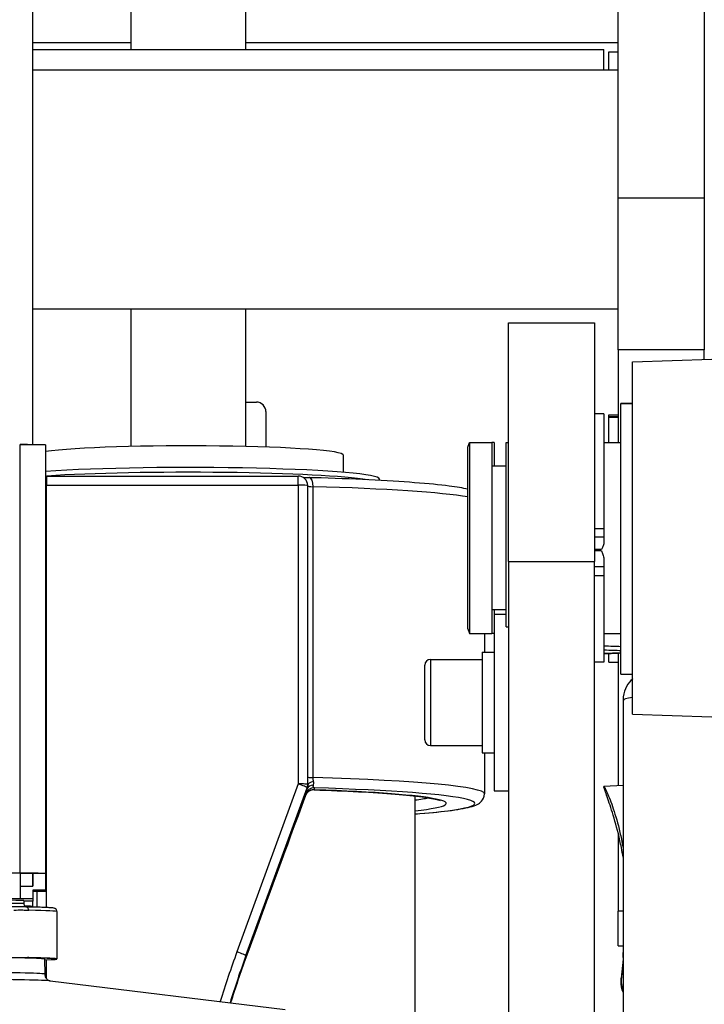
# Model space of a CAD drawing. Units: millimetres. Extents: x 283 to 3800, y 35 to 4953.
# Drawn here: x 1003 to 1146, y 2378 to 2584 of the extents above; entities that cross this region are included whole.
import ezdxf

# ---------------------------------------------------------------- set-up
doc = ezdxf.new("R2010")
doc.units = ezdxf.units.MM
doc.header["$LTSCALE"] = 18.181818
doc.layers.add('Sketch Geometry(Hillmar_metric)', color=7, linetype='Continuous', lineweight=25)
doc.layers.add('Visible Edges(Hillmar_metric)', color=7, linetype='Continuous', lineweight=25)
doc.layers.add('Visible Tangent Edges(Hillmar_Metric)', color=7, linetype='Continuous', lineweight=25, true_color=0xc0c0c0)

msp = doc.modelspace()

# ---------------------------------------------------------------- linework, layer by layer
at = {"layer": 'Sketch Geometry(Hillmar_metric)'}
msp.add_circle((1525.6423, 2055.2355), 400, dxfattribs=at)
at = {"layer": 'Visible Edges(Hillmar_metric)'}
for p, q in [((1005.6423, 2495.2625), (1005.6423, 2615.2465)), ((1128.1423, 2546.9093), (1128.1423, 2614.8425)), ((1146.1423, 2614.8425), (1146.1423, 2546.9093)), ((1026.1423, 2587.1984), (1026.1423, 2577.9351)), ((1050.1423, 2587.1984), (1050.1423, 2577.9351)), ((1026.1423, 2579.3518), (1005.6423, 2579.3518)), ((1005.6423, 2577.9351), (1125.1423, 2577.9351)), ((1128.1423, 2579.3518), (1050.1423, 2579.3518)), ((1125.1423, 2573.5927), (1125.1423, 2577.9351)), ((1126.1423, 2573.5927), (1126.1423, 2577.4723)), ((1126.1423, 2577.4723), (1128.1423, 2577.4723)), ((1128.1423, 2573.5927), (1005.6423, 2573.5927)), ((1128.1423, 2515.0931), (1128.1423, 2546.9093)), ((1146.1423, 2546.9093), (1146.1423, 2515.0931)), ((1128.1423, 2523.5927), (1005.6423, 2523.5927)), ((1026.1423, 2523.5927), (1026.1423, 2494.8718)), ((1050.1423, 2523.5927), (1050.1423, 2494.8718)), ((1105.1423, 2470.8228), (1105.1423, 2520.7172)), ((1105.1423, 2520.7172), (1123.1423, 2520.7172)), ((1123.1423, 2520.7172), (1123.1423, 2470.8228)), ((1128.1423, 2515.0931), (1128.1423, 2495.7172)), ((1146.1423, 2513.095), (1146.1423, 2515.0931)), ((1131.1423, 2512.5712), (1147.7121, 2513.1498)), ((1131.1423, 2438.8632), (1131.1423, 2512.5712)), ((1050.1423, 2504.1525), (1052.3923, 2504.1525)), ((1128.6423, 2503.8653), (1128.6423, 2503.89)), ((1131.1423, 2503.89), (1128.6423, 2503.89)), ((1128.6423, 2447.2172), (1128.6423, 2503.8653)), ((1054.3923, 2502.1562), (1054.3923, 2494.7476)), ((1125.1423, 2501.7172), (1123.1423, 2501.7172)), ((1125.1423, 2501.7172), (1125.1423, 2477.6499)), ((1126.1423, 2501.0585), (1126.1423, 2501.4612)), ((1126.1423, 2501.4612), (1128.1423, 2501.4612)), ((1126.1423, 2501.0036), (1126.1423, 2501.0585)), ((1128.1423, 2501.0585), (1126.1423, 2501.0585)), ((1126.1423, 2495.7172), (1126.1423, 2501.0036)), ((1002.9753, 2495.2525), (1002.9753, 2495.2625)), ((1002.9753, 2495.2625), (1005.6423, 2495.2625)), ((1002.9853, 2495.2525), (1002.9753, 2495.2525)), ((1005.6423, 2495.2625), (1005.6423, 2495.2454)), ((1008.2993, 2495.1995), (1008.2993, 2405.5179)), ((1096.6423, 2494.7172), (1097.0063, 2495.7172)), ((1097.0063, 2495.7172), (1097.0063, 2455.7172)), ((1097.0063, 2495.7172), (1101.6423, 2495.7172)), ((1101.6423, 2495.7172), (1101.6423, 2455.7172)), ((1102.1423, 2495.7172), (1101.6423, 2495.7172)), ((1102.1423, 2495.7172), (1102.1423, 2490.7172)), ((1104.6423, 2457.0974), (1104.6423, 2495.7172)), ((1104.6423, 2495.7172), (1105.1423, 2495.7172)), ((1125.1423, 2495.7172), (1128.6423, 2495.7172)), ((1096.6423, 2456.7172), (1096.6423, 2494.7172)), ((1070.6423, 2489.4655), (1070.6423, 2493.0495)), ((1104.6423, 2490.7172), (1101.6423, 2490.7172)), ((1008.4817, 2488.6878), (1061.1423, 2488.6878)), ((1078.1423, 2487.7688), (1078.1423, 2488.0586)), ((1063.1423, 2424.1545), (1063.1423, 2486.6878)), ((1125.1423, 2477.6499), (1125.1423, 2475.9327)), ((1125.1423, 2475.9327), (1125.1423, 2474.995)), ((1124.6064, 2473.3176), (1123.1423, 2473.3176)), ((1124.6064, 2473.0196), (1123.1423, 2473.0196)), ((1105.1423, 2470.8228), (1105.1423, 2040.4294)), ((1123.1423, 2040.4294), (1123.1423, 2470.8228)), ((1125.1423, 2470.8992), (1125.1423, 2469.7139)), ((1125.1423, 2469.7139), (1125.1423, 2467.8693)), ((1125.1423, 2467.8693), (1125.1423, 2449.7172)), ((1104.6423, 2460.7172), (1101.6423, 2460.7172)), ((1102.1423, 2460.7172), (1102.1423, 2459.7952)), ((1102.1423, 2459.7952), (1102.1423, 2422.7952)), ((1102.1423, 2459.7952), (1104.6423, 2459.7952)), ((1096.6423, 2456.7172), (1097.0063, 2455.7172)), ((1104.6423, 2457.0974), (1105.1423, 2457.0974)), ((1097.0063, 2455.7172), (1101.6423, 2455.7172)), ((1100.1423, 2455.7172), (1100.1423, 2451.8452)), ((1102.1423, 2455.7172), (1101.6423, 2455.7172)), ((1125.1423, 2455.7172), (1128.6423, 2455.7172)), ((1088.8423, 2450.2952), (1099.6423, 2450.2952)), ((1099.6423, 2451.8452), (1099.6423, 2430.7452)), ((1099.6423, 2451.8452), (1102.1423, 2451.8452)), ((1126.1423, 2449.7172), (1126.1423, 2451.563)), ((1128.1423, 2451.6388), (1128.1423, 2423.8822)), ((1087.6423, 2433.4952), (1087.6423, 2449.0952)), ((1125.1423, 2449.7172), (1123.1423, 2449.7172)), ((1126.1423, 2449.7172), (1128.1423, 2449.7172)), ((1128.6423, 2447.2172), (1131.1423, 2447.2172)), ((1129.1423, 2441.7471), (1129.1423, 2342.7369)), ((1131.1423, 2438.8632), (1147.7121, 2438.2846)), ((1088.8423, 2432.2952), (1099.6423, 2432.2952)), ((1099.6423, 2430.7452), (1102.1423, 2430.7452)), ((1100.1423, 2430.7452), (1100.1423, 2422.1788)), ((1063.1423, 2424.0118), (1063.1423, 2424.1545)), ((1129.1423, 2423.9351), (1125.1273, 2423.7228)), ((1085.6423, 1879.2355), (1085.6423, 2421.7159)), ((1102.1423, 2422.7952), (1105.1423, 2422.7952)), ((1128.1423, 2413.836), (1128.1423, 2397.617)), ((1002.9853, 2405.5709), (1002.9853, 2400.2042)), ((1005.6423, 2405.5179), (1005.6423, 2402.8611)), ((1008.2993, 2405.5179), (1005.6423, 2405.5179)), ((1008.2993, 2405.5179), (1008.2993, 2402.0181)), ((1002.9853, 2402.8611), (1005.6423, 2402.8611)), ((1008.2993, 2402.0181), (1005.6423, 2402.0181)), ((1005.6423, 2402.0181), (1005.6423, 2400.2042)), ((1008.2993, 2401.7719), (1005.6423, 2401.7719)), ((1006.4817, 2401.7719), (1006.4817, 2398.4538)), ((1008.2993, 2402.0181), (1008.2993, 2401.7719)), ((1005.6423, 2400.2042), (1002.9853, 2400.2042)), ((1003.7474, 2399.8284), (1003.7474, 2399.1942)), ((1005.6423, 2399.7386), (1003.7474, 2399.7386)), ((1003.7474, 2399.1942), (1003.7474, 2399.1197)), ((1005.6423, 2400.2042), (1005.6423, 2399.7386)), ((1005.6423, 2398.4747), (1005.6423, 2398.6272)), ((1010.6423, 2397.5633), (1010.6423, 2387.6553)), ((1128.1423, 2390.3752), (1128.1423, 2397.617)), ((1128.1423, 2390.3752), (1129.1423, 2390.3752)), ((1129.134, 2388.9914), (1129.1423, 2388.9915)), ((1129.1423, 2387.946), (1129.134, 2388.9914)), ((1129.134, 2388.7501), (1129.134, 2388.9914)), ((1129.134, 2388.7501), (1129.1423, 2387.7046)), ((1008.0681, 2387.6097), (1008.1147, 2384.4719)), ((1129.1423, 2387.5787), (1128.7608, 2383.5823)), ((1009.254, 2383.0489), (1058.391, 2377.0358)), ((1128.7368, 2382.7764), (1128.7368, 2382.7648))]:
    msp.add_line(p, q, dxfattribs=at)
for centre, radius, start, end in [((1008.4817, 2486.6878), 2, 90, 95.232486), ((1061.1423, 2486.6878), 2, 0, 90), ((1088.8423, 2449.0952), 1.2, 90, 180), ((1088.8423, 2433.4952), 1.2, 180, 270)]:
    msp.add_arc(centre, radius, start, end, dxfattribs=at)
for centre, major_axis, ratio, start_param, end_param in [((1052.3923, 2502.1562), (2, 0), 0.99817822, 0, 1.57079633), ((1002.9853, 2495.1995), (5.314, 0), 0.00997227, 0, 1.57079633), ((1038.1423, 2493.0495), (32.5, 0), 0.06033435, 0, 2.73442503), ((1038.1423, 2488.0586), (40, 0), 0.06033435, 0, 2.41294416), ((1121.1422, 2472.7879), (4.0001, 0), 0.11584966, 0.52358716, 1.04718427), ((1002.9853, 2405.5179), (5.314, 0), 0.00997227, 0, 1.57079633), ((1002.9853, 2405.5179), (2.657, 0), 0.00997227, 0, 1.57079633), ((993.7474, 2399.8284), (10, 0), 0.00997227, 0, 3.14159265), ((1004.1564, 2397.8065), (0.0139, 0.6999), 0.89340072, 0, 0.0073818), ((955.6423, 2387.6096), (52.4258, 0), 0.00997227, 0.00014796, 3.14144469), ((955.6423, 2387.6096), (-55, 0), 0.00997227, 3.65050768, 3.67987517), ((955.6423, 2387.6096), (54.9985, 0), 0.00997227, 5.9762611, 6.74902404), ((1129.1243, 2382.1169), (-0.2949, -0.0552), 0.0593076, 6.28261334, 6.28318536)]:
    msp.add_ellipse(centre, major_axis=major_axis, ratio=ratio, start_param=start_param, end_param=end_param, dxfattribs=at)
for points, knots in [([(1062.1532, 2488.4134), (1062.2868, 2488.4032), (1062.4426, 2488.3933), (1062.8274, 2488.373), (1063.065, 2488.363), (1063.3828, 2488.3528), (1063.4464, 2488.3509), (1063.5109, 2488.349)], [0.667404372, 0.667404372, 0.667404372, 0.667404372, 0.852589671, 0.852589671, 1.079646462, 1.079646462, 1.135283956, 1.135283956, 1.135283956, 1.135283956]), ([(1096.6423, 2485.9318), (1095.6165, 2486.1686), (1094.3271, 2486.3812), (1090.7719, 2486.8397), (1088.35, 2487.0769), (1082.701, 2487.512), (1079.4754, 2487.7093), (1072.3782, 2488.055), (1068.5072, 2488.2032), (1064.1122, 2488.332), (1063.8121, 2488.3406), (1063.5109, 2488.349)], [3.39723067, 3.39723067, 3.39723067, 3.39723067, 3.57914018, 3.57914018, 3.806196971, 3.806196971, 4.033253762, 4.033253762, 4.260310553, 4.260310553, 4.276876609, 4.276876609, 4.276876609, 4.276876609]), ([(1125.1423, 2474.995), (1125.1423, 2474.7712), (1125.1119, 2474.5263), (1124.9837, 2474.0433), (1124.886, 2473.8053), (1124.7232, 2473.5033), (1124.6681, 2473.4108), (1124.6064, 2473.3176)], [-2.101634341, -2.101634341, -2.101634341, -2.101634341, -1.993415988, -1.993415988, -1.885197634, -1.885197634, -1.839476792, -1.839476792, -1.839476792, -1.839476792]), ([(1124.6064, 2473.0196), (1124.6681, 2472.9018), (1124.7232, 2472.7848), (1124.886, 2472.4031), (1124.9837, 2472.1022), (1125.1119, 2471.4917), (1125.1423, 2471.1821), (1125.1423, 2470.8992)], [-0.931507606, -0.931507606, -0.931507606, -0.931507606, -0.885786763, -0.885786763, -0.77756841, -0.77756841, -0.669350057, -0.669350057, -0.669350057, -0.669350057]), ([(1128.6423, 2451.6718), (1128.4655, 2451.6585), (1128.2745, 2451.6462), (1127.6017, 2451.6084), (1127.0643, 2451.587), (1126.0559, 2451.5599), (1125.604, 2451.5515), (1125.1423, 2451.5466)], [3.819346272, 3.819346272, 3.819346272, 3.819346272, 3.962827046, 3.962827046, 4.292952593, 4.292952593, 4.537556743, 4.537556743, 4.537556743, 4.537556743]), ([(1131.1423, 2446.2575), (1131.1258, 2446.2424), (1131.1091, 2446.2271), (1130.7132, 2445.8583), (1130.2649, 2445.3665), (1129.5571, 2444.0463), (1129.2903, 2443.3114), (1129.1582, 2442.2515), (1129.1423, 2441.9993), (1129.1423, 2441.7471)], [6.2170779901, 6.2170779901, 6.2170779901, 6.2170779901, 6.2185039751, 6.2185039751, 6.2508446411, 6.2508446411, 6.2756638396, 6.2756638396, 6.2831853072, 6.2831853072, 6.2831853072, 6.2831853072]), ([(1064.4759, 2423.0221), (1064.1534, 2423.0332), (1063.8206, 2422.9657), (1063.3908, 2422.7364), (1063.2608, 2422.6458), (1063.0449, 2422.4459), (1062.9547, 2422.3439), (1062.7905, 2422.1074), (1062.7164, 2421.9695), (1062.6607, 2421.8184)], [0, 0, 0, 0, 0.145305743, 0.145305743, 0.209435119, 0.209435119, 0.259833685, 0.259833685, 0.312913583, 0.312913583, 0.312913583, 0.312913583]), ([(1064.4751, 2423.0221), (1067.7927, 2422.9099), (1070.9105, 2422.7765), (1076.6037, 2422.4735), (1079.1792, 2422.3039), (1083.6643, 2421.9374), (1085.5751, 2421.7401), (1088.6167, 2421.3335), (1089.7626, 2421.1155), (1090.6779, 2420.8589), (1090.8598, 2420.7799), (1090.8598, 2420.7799)], [2.081620731, 2.081620731, 2.081620731, 2.081620731, 2.293615116, 2.293615116, 2.5056095, 2.5056095, 2.717603885, 2.717603885, 2.929598269, 2.929598269, 3.025134854, 3.025134854, 3.025134854, 3.025134854]), ([(1129.1422, 2408.9591), (1129.0348, 2409.6074), (1128.9156, 2410.2652), (1128.5932, 2411.8981), (1128.3774, 2412.8712), (1127.6929, 2415.68), (1127.1856, 2417.4029), (1126.3083, 2420.1521), (1125.8776, 2421.3731), (1125.4281, 2422.6589), (1125.3103, 2423.0003), (1125.1542, 2423.4898), (1125.116, 2423.6378), (1125.116, 2423.7523), (1125.1545, 2423.7216), (1125.3119, 2423.4633), (1125.4308, 2423.2358), (1125.8837, 2422.2744), (1126.3174, 2421.2464), (1127.1959, 2418.8084), (1127.7008, 2417.229), (1128.3819, 2414.5688), (1128.5966, 2413.6345), (1128.9171, 2412.0482), (1129.0355, 2411.4047), (1129.1422, 2410.7654)], [-6.74519524, -6.74519524, -6.74519524, -6.74519524, -6.55179567, -6.55179567, -6.26391405, -6.26391405, -5.68815079, -5.68815079, -5.11992755, -5.11992755, -4.83581593, -4.83581593, -4.55170431, -4.55170431, -4.26632371, -4.26632371, -3.98094312, -3.98094312, -3.41018192, -3.41018192, -2.83695272, -2.83695272, -2.55033812, -2.55033812, -2.3581972, -2.3581972, -2.3581972, -2.3581972]), ([(1085.6423, 2417.9611), (1088.3008, 2418.1671), (1090.5994, 2418.3908), (1094.4775, 2418.879), (1096.008, 2419.1367), (1097.7415, 2419.597), (1098.2193, 2419.7469), (1098.9635, 2420.1471), (1099.2267, 2420.3055), (1099.8043, 2420.9287), (1100.1423, 2421.4941), (1100.1423, 2422.1788)], [2.480123966, 2.480123966, 2.480123966, 2.480123966, 2.694670532, 2.694670532, 2.918131593, 2.918131593, 3.029862123, 3.029862123, 3.085727388, 3.085727388, 3.141592654, 3.141592654, 3.141592654, 3.141592654]), ([(1003.7434, 2399.1942), (1003.7433, 2399.1217), (1003.7551, 2399.0483), (1003.8001, 2398.909), (1003.8342, 2398.8413), (1003.9213, 2398.7221), (1003.9756, 2398.6693), (1004.0634, 2398.6068), (1004.0932, 2398.5887), (1004.1506, 2398.5592), (1004.1785, 2398.5471), (1004.2227, 2398.5309), (1004.24, 2398.5254), (1004.2763, 2398.5151), (1004.2942, 2398.5111), (1004.32, 2398.5059), (1004.3293, 2398.5044), (1004.3372, 2398.5032), (1004.3376, 2398.5031), (1004.3381, 2398.503)], [0, 0, 0, 0, 0.021795405, 0.021795405, 0.044024157, 0.044024157, 0.066291704, 0.066291704, 0.076883554, 0.076883554, 0.086433609, 0.086433609, 0.092852334, 0.092852334, 0.101454019, 0.101454019, 0.109162948, 0.109162948, 0.109681181, 0.109681181, 0.109681181, 0.109681181]), ([(1005.6423, 2398.6272), (1005.6423, 2398.6354), (1005.4631, 2398.6464), (1004.8184, 2398.669), (1004.4194, 2398.6801), (1003.9568, 2398.6911)], [2.631370465, 2.631370465, 2.631370465, 2.631370465, 2.878117554, 2.878117554, 3.0740783, 3.0740783, 3.0740783, 3.0740783]), ([(1010.6423, 2397.5633), (1010.6423, 2397.6582), (1010.6216, 2397.7516), (1010.5576, 2397.9101), (1010.5147, 2397.9727), (1010.4264, 2398.0773), (1010.3823, 2398.1128), (1010.2871, 2398.1813), (1010.2453, 2398.2008), (1010.1249, 2398.254), (1010.0823, 2398.2614), (1009.8641, 2398.31), (1009.7204, 2398.3185), (1009.2341, 2398.3534), (1008.9195, 2398.3701), (1008.139, 2398.4032), (1007.6737, 2398.4195), (1006.595, 2398.4515), (1005.9818, 2398.4672), (1004.9406, 2398.4906), (1004.5649, 2398.4986), (1004.1702, 2398.5064)], [3.141592654, 3.141592654, 3.141592654, 3.141592654, 3.145615519, 3.145615519, 3.150008052, 3.150008052, 3.155465454, 3.155465454, 3.164161406, 3.164161406, 3.186288638, 3.186288638, 3.279456385, 3.279456385, 3.372624132, 3.372624132, 3.465791879, 3.465791879, 3.558959626, 3.558959626, 3.607431389, 3.607431389, 3.607431389, 3.607431389]), ([(1004.7804, 2387.8559), (1004.7472, 2387.8566), (1004.7139, 2387.8572), (1004.6389, 2387.8587), (1004.5971, 2387.8595), (1004.4509, 2387.8624), (1004.3456, 2387.8644), (1004.0529, 2387.8699), (1003.8656, 2387.8734), (1003.6723, 2387.8768)], [0, 0, 0, 0, 0.022167817, 0.022167817, 0.049730922, 0.049730922, 0.118249469, 0.118249469, 0.237393185, 0.237393185, 0.237393185, 0.237393185]), ([(1010.6408, 2387.6092), (1010.641, 2387.6123), (1010.6412, 2387.6153), (1010.6415, 2387.6215), (1010.6416, 2387.6246), (1010.6419, 2387.6307), (1010.642, 2387.6338), (1010.6421, 2387.6399), (1010.6422, 2387.643), (1010.6423, 2387.6492), (1010.6423, 2387.6523), (1010.6423, 2387.6553)], [3.140939252334, 3.140939252334, 3.140939252334, 3.140939252334, 3.141069932585, 3.141069932585, 3.141200612836, 3.141200612836, 3.141331293087, 3.141331293087, 3.141461973339, 3.141461973339, 3.14159265359, 3.14159265359, 3.14159265359, 3.14159265359]), ([(1008.1147, 2384.4719), (1008.1172, 2384.3024), (1008.1503, 2384.1358), (1008.2561, 2383.8376), (1008.3301, 2383.7113), (1008.489, 2383.4938), (1008.5728, 2383.4135), (1008.7295, 2383.2814), (1008.7989, 2383.2375), (1008.9323, 2383.1605), (1008.9878, 2383.1362), (1009.1091, 2383.0868), (1009.1538, 2383.0747), (1009.2293, 2383.0543), (1009.2501, 2383.0505), (1009.265, 2383.0477), (1009.2673, 2383.0473), (1009.2691, 2383.047)], [3.1417406134, 3.1417406134, 3.1417406134, 3.1417406134, 3.1451329819, 3.1451329819, 3.1488780148, 3.1488780148, 3.1534288812, 3.1534288812, 3.1588553524, 3.1588553524, 3.166062942, 3.166062942, 3.1784865041, 3.1784865041, 3.1947191617, 3.1947191617, 3.1989785282, 3.1989785282, 3.1989785282, 3.1989785282]), ([(1128.7746, 2382.111), (1128.7631, 2382.2086), (1128.7544, 2382.3073), (1128.7403, 2382.5269), (1128.7365, 2382.6491), (1128.7367, 2382.7723)], [0.3408402151, 0.3408402151, 0.3408402151, 0.3408402151, 0.3716406284, 0.3716406284, 0.4091119921, 0.4091119921, 0.4091119921, 0.4091119921]), ([(1128.7608, 2383.5823), (1128.7607, 2383.5808), (1128.7605, 2383.5794), (1128.7494, 2383.4624), (1128.7423, 2383.3464), (1128.739, 2383.2302)], [-0.0004227758, -0.0004227758, -0.0004227758, -0.0004227758, 0, 0, 0.0339760872, 0.0339760872, 0.0339760872, 0.0339760872])]:
    msp.add_open_spline(points, degree=3, knots=knots, dxfattribs=at)
for points in [[(1062.6607, 2421.8184), (1058.5341, 2410.6163), (1054.3713, 2399.2783), (1050.2025, 2387.8937)], [(1004.1619, 2398.5065), (1004.1529, 2398.5067), (1004.1438, 2398.5069), (1004.1347, 2398.5072)], [(1004.5199, 2398.3768), (1004.5193, 2398.3768), (1004.5187, 2398.3768), (1004.5181, 2398.3768)], [(1050.2025, 2387.8939), (1049.0603, 2384.7747), (1047.9952, 2381.617), (1047.0094, 2378.4286)], [(1128.739, 2383.2302), (1128.7375, 2383.1791), (1128.7368, 2383.1285), (1128.7367, 2383.0783)], [(1128.7367, 2382.7707), (1128.7367, 2382.7712), (1128.7367, 2382.7717), (1128.7367, 2382.7723)], [(1128.7388, 2382.92), (1128.7375, 2382.8722), (1128.7368, 2382.8243), (1128.7369, 2382.7764)], [(1129.1423, 2381.002), (1129.0023, 2381.3434), (1128.8973, 2381.6991), (1128.8295, 2382.0617)]]:
    msp.add_open_spline(points, degree=3, dxfattribs=at)
at = {"layer": 'Visible Tangent Edges(Hillmar_Metric)'}
for p, q in [((1128.1423, 2546.9093), (1146.1423, 2546.9093)), ((1146.1423, 2515.0931), (1128.1423, 2515.0931)), ((1128.6423, 2503.8653), (1131.1423, 2503.8653)), ((1126.1423, 2501.0036), (1128.1423, 2501.0036)), ((1002.9853, 2405.5709), (1002.9853, 2495.2525)), ((1008.4817, 2488.6878), (1008.4817, 2486.8084)), ((1061.1423, 2486.8084), (1061.1423, 2488.6878)), ((1008.4817, 2486.8084), (1061.1423, 2486.8084)), ((1008.4817, 2398.3887), (1008.4817, 2486.8084)), ((1061.1423, 2486.8084), (1061.1423, 2424.2752)), ((1064.2985, 2425.5704), (1064.2985, 2486.4592)), ((1125.1423, 2477.6499), (1123.1423, 2477.6499)), ((1123.1423, 2475.9327), (1125.1423, 2475.9327)), ((1105.1423, 2470.8228), (1123.1423, 2470.8228)), ((1125.1423, 2469.7139), (1123.1423, 2469.7139)), ((1123.1423, 2467.8693), (1125.1423, 2467.8693)), ((1088.8423, 2450.2952), (1088.8423, 2432.2952)), ((1061.1423, 2424.2752), (1048.3244, 2389.1224)), ((1050.2038, 2388.319), (1063.0217, 2423.4717)), ((1063.0217, 2423.4717), (1063.0217, 2423.268)), ((1064.5427, 2423.0246), (1064.5427, 2423.4333)), ((1062.6633, 2422.1197), (1062.6633, 2421.8267)), ((1002.9853, 2405.5709), (933.2993, 2405.5709)), ((1005.5336, 2405.5254), (1005.5336, 2402.8611)), ((1002.9853, 2400.2042), (933.2993, 2400.2042)), ((1005.5336, 2399.7386), (1005.5336, 2398.6399)), ((1129.1423, 2397.617), (1128.1423, 2397.617)), ((1050.2038, 2387.8985), (1050.2038, 2388.319)), ((1008.4817, 2383.5131), (1008.4817, 2387.4574)), ((1129.1423, 2387.2877), (1128.7573, 2383.2545))]:
    msp.add_line(p, q, dxfattribs=at)
for centre, major_axis, ratio, start_param, end_param in [((1038.1423, 2487.0604), (40, 0), 0.06033435, 0.35272695, 2.40157068), ((1063.4548, 2486.3498), (0.0561, 1.9992), 0.42110644, 4.77895809, 6.28318531), ((1008.4817, 2486.6878), (2, 0), 0.06033435, 1.57079633, 1.66212044), ((1061.1423, 2486.6878), (2, 0), 0.06033435, 0, 1.57079633), ((1065.1423, 2486.5686), (-2, 0), 0.06033435, 0, 1.13528396), ((1038.1423, 2483.0677), (62, 0), 0.06033435, 0.33761187, 1.13528396), ((1124.1423, 2452.6852), (-6.5, 0), 0.06033435, 3.9477068, 4.55792938), ((1124.1423, 2451.8867), (5.7, 0), 0.06033435, 0.6608453, 1.39444507), ((1124.1423, 2451.8867), (-5.7, 0), 0.06033435, 1.74714758, 2.48074736), ((1154.1423, 2441.7471), (-25, 0), 0.06033435, 5.88046947, 6.28318531), ((1065.1423, 2425.6798), (-2, 0), 0.06033435, 0, 1.13528396), ((1038.1423, 2422.1788), (62, 0), 0.06033435, 0, 1.13528396), ((1061.1423, 2424.1545), (2, 0), 0.06033435, 0, 1.57079633), ((1061.1423, 2424.1545), (1.879, -0.6851), 0.05669574, 0.02067028, 1.59146661), ((1064.5427, 2421.4369), (-2, 0), 0.99817822, 4.71238898, 5.93411946), ((1061.1423, 2424.1545), (2, 0), 0.99817822, 5.93411946, 6.28318531), ((1064.9011, 2422.5852), (-1.8924, 0.6471), 0.67698479, 5.23311202, 6.25514407), ((1065.1423, 2424.0118), (-2, 0), 0.39175552, 5.10931046, 6.28318531), ((1064.5427, 2425.021), (-0.0676, -1.9989), 0.48800592, 0.00077275, 0.06917932), ((1038.1423, 2420.1825), (60, 0), 0.06033435, 5.62592115, 7.39837526), ((1038.1423, 2420.1825), (54, 0), 0.06033435, 5.78747197, 7.34315723), ((1040.0217, 2356.7748), (53.9898, 148.1288), 0.00707787, 1.11871682, 1.3616868), ((1060.7839, 2422.5095), (1.8767, -0.6913), 0.21174382, 0.00051389, 0.02111589), ((1038.1423, 2422.1788), (52, 0), 0.06033435, 5.86410001, 6.01829547), ((1004.1564, 2397.8065), (0.0139, 0.6999), 0.89340072, 4.73458788, 6.28318531), ((955.6423, 2397.5633), (55, 0), 0.00997227, 0, 0.46583874), ((1238.1423, 2320.1602), (-202, 0), 0.99817822, 5.93411946, 5.98864531), ((1238.1423, 2320.0396), (-200, 0), 0.99817822, 5.93411946, 5.98629297), ((1048.3244, 2389.0018), (1.879, -0.6851), 0.05669574, 0.02067028, 1.59146661), ((1004.1564, 2387.8986), (-0.0139, -0.6999), 0.89340072, 1.52757019, 1.59299522), ((955.6423, 2387.6553), (55, 0), 0.00997227, 0, 0.46583873), ((1048.3244, 2388.5813), (1.878, -0.6877), 0.1219817, 0.00096817, 0.02079232), ((955.6423, 2384.4718), (52.4724, 0), 0.00997227, 0.00014796, 3.14144469), ((955.6423, 2383.0053), (-53.7894, 0), 0.00997227, 3.2229039, 6.20187406), ((1129.0388, 2383.2217), (-0.2999, 0.0086), 0.24416922, 5.93887564, 6.28494608), ((1129.1243, 2382.1169), (-0.2949, -0.0552), 0.0593076, 6.27208212, 6.28261329), ((1134.1815, 2383.0603), (-5.4447, 0), 0.99817822, 0.18474907, 0.38838084), ((1129.1243, 2381.8394), (-0.2949, -0.0552), 0.0593076, 5.65417208, 6.27208212), ((1129.1243, 2381.8394), (-0.2949, -0.0552), 0.05931345, 5.59483546, 5.59522069), ((1134.1815, 2382.7828), (-5.4447, 0), 0.99817822, 0.18474907, 0.38838084)]:
    msp.add_ellipse(centre, major_axis=major_axis, ratio=ratio, start_param=start_param, end_param=end_param, dxfattribs=at)
for points in [[(1064.3691, 2424.7344), (1064.3231, 2424.9977), (1064.2985, 2425.2861), (1064.2985, 2425.5704)], [(1063.0217, 2423.268), (1062.7826, 2422.5689), (1062.6633, 2422.1803), (1062.6633, 2422.1197)], [(1063.1423, 2424.0118), (1063.1423, 2423.7385), (1063.0904, 2423.4815), (1063.0217, 2423.268)], [(1064.5427, 2423.4333), (1064.3444, 2423.4694), (1064.2598, 2423.6678), (1064.3396, 2424.0185)], [(1064.3396, 2424.0185), (1064.3855, 2424.2202), (1064.4158, 2424.4675), (1064.3691, 2424.7344)], [(1004.7818, 2387.9017), (1004.427, 2387.9087), (1004.0571, 2387.8828), (1003.6723, 2387.8768)], [(1050.2038, 2387.8985), (1049.0598, 2384.7747), (1047.9939, 2381.6161), (1047.0078, 2378.4288)], [(1128.7369, 2382.7764), (1128.7369, 2382.4474), (1128.7674, 2382.1155), (1128.8294, 2381.7844)]]:
    msp.add_open_spline(points, degree=3, dxfattribs=at)
for points, knots in [([(1064.5427, 2423.0246), (1064.2138, 2423.0468), (1063.4333, 2422.9099), (1062.8332, 2422.283), (1062.6633, 2421.8267)], [0, 0, 0, 0, 0.226227336, 0.527863784, 0.527863784, 0.527863784, 0.527863784]), ([(1003.7465, 2399.1942), (1003.7465, 2399.1959), (1003.7093, 2399.1981), (1003.6344, 2399.2007), (1003.4102, 2399.2084), (1002.8496, 2399.2197), (1002.0062, 2399.2335), (1001.4438, 2399.2427), (1000.7568, 2399.2529), (999.9766, 2399.2638), (998.4164, 2399.2856), (996.4767, 2399.3101), (994.4877, 2399.3342), (993.4932, 2399.3463), (992.4863, 2399.3583), (991.5135, 2399.3699), (989.5679, 2399.3931), (987.7631, 2399.4146), (986.4087, 2399.4316), (985.3929, 2399.4443), (984.6265, 2399.4546), (984.1875, 2399.4607), (983.8962, 2399.4647), (983.7487, 2399.467), (983.7482, 2399.4669)], [1.14946646, 1.14946646, 1.14946646, 1.14946646, 1.29357535, 1.29357535, 1.29357535, 1.72476713, 1.72476713, 1.72476713, 2.01222832, 2.01222832, 2.01222832, 2.5871507, 2.5871507, 2.5871507, 2.87461189, 2.87461189, 2.87461189, 3.44953427, 3.44953427, 3.44953427, 3.88072605, 3.88072605, 3.88072605, 4.16686703, 4.16686703, 4.16686703, 4.16686703]), ([(1004.1347, 2398.5072), (1003.8443, 2398.5148), (1003.485, 2398.5411), (1003.0634, 2398.5531), (1002.8647, 2398.5587), (1002.6529, 2398.5615), (1002.4289, 2398.562), (1002.0018, 2398.5628), (1001.5299, 2398.5535), (1001.0368, 2398.5605)], [0.08197702, 0.08197702, 0.08197702, 0.08197702, 2.6927937, 2.6927937, 2.6927937, 3.92332173, 3.92332173, 3.92332173, 6.26996535, 6.26996535, 6.26996535, 6.26996535]), ([(1001.6067, 2397.8645), (1002.2714, 2397.8544), (1003.376, 2397.9408), (1004.374, 2397.8178), (1004.7818, 2397.8097)], [-6.28318531, -6.28318531, -6.28318531, -6.28318531, -2.6927937, 0, 0, 0, 0]), ([(1128.7367, 2383.0783), (1128.7364, 2382.7408), (1128.7862, 2382.2388), (1128.9482, 2381.5785), (1129.0719, 2381.2337), (1129.1423, 2381.0656)], [0.014926083, 0.014926083, 0.014926083, 0.014926083, 0.115244226, 0.172866339, 0.228749585, 0.228749585, 0.228749585, 0.228749585]), ([(1129.1423, 2380.6611), (1128.9989, 2381.0183), (1128.8952, 2381.3827), (1128.8278, 2381.7546), (1128.7683, 2382.0833), (1128.7365, 2382.4178), (1128.7367, 2382.7648)], [0.174647211, 0.174647211, 0.174647211, 0.174647211, 0.288187919, 0.288187919, 0.288187919, 0.388535355, 0.388535355, 0.388535355, 0.388535355]), ([(1128.8294, 2382.0619), (1128.8095, 2382.1682), (1128.7928, 2382.2756), (1128.7793, 2382.3832), (1128.7577, 2382.5555), (1128.7445, 2382.7281), (1128.7393, 2382.9005), (1128.7381, 2382.9408), (1128.7373, 2382.981), (1128.737, 2383.0211)], [0, 0, 0, 0, 0.0307138389, 0.0307138389, 0.0307138389, 0.0798559812, 0.0798559812, 0.0798559812, 0.0913140436, 0.0913140436, 0.0913140436, 0.0913140436]), ([(1128.7573, 2383.2545), (1128.7494, 2383.3635), (1128.7504, 2383.4715), (1128.7606, 2383.5799), (1128.7607, 2383.5811), (1128.7608, 2383.5823)], [-0.0339760872, -0.0339760872, -0.0339760872, -0.0339760872, 0, 0, 0.0003796631, 0.0003796631, 0.0003796631, 0.0003796631]), ([(1129.1423, 2381.4148), (1129.101, 2381.5069), (1128.995, 2381.7657), (1128.8123, 2382.3634), (1128.751, 2382.8825), (1128.7573, 2383.2545)], [-0.204952862, -0.204952862, -0.204952862, -0.204952862, -0.172866339, -0.115244226, 0, 0, 0, 0])]:
    msp.add_open_spline(points, degree=3, knots=knots, dxfattribs=at)

doc.saveas('drawing.dxf')
